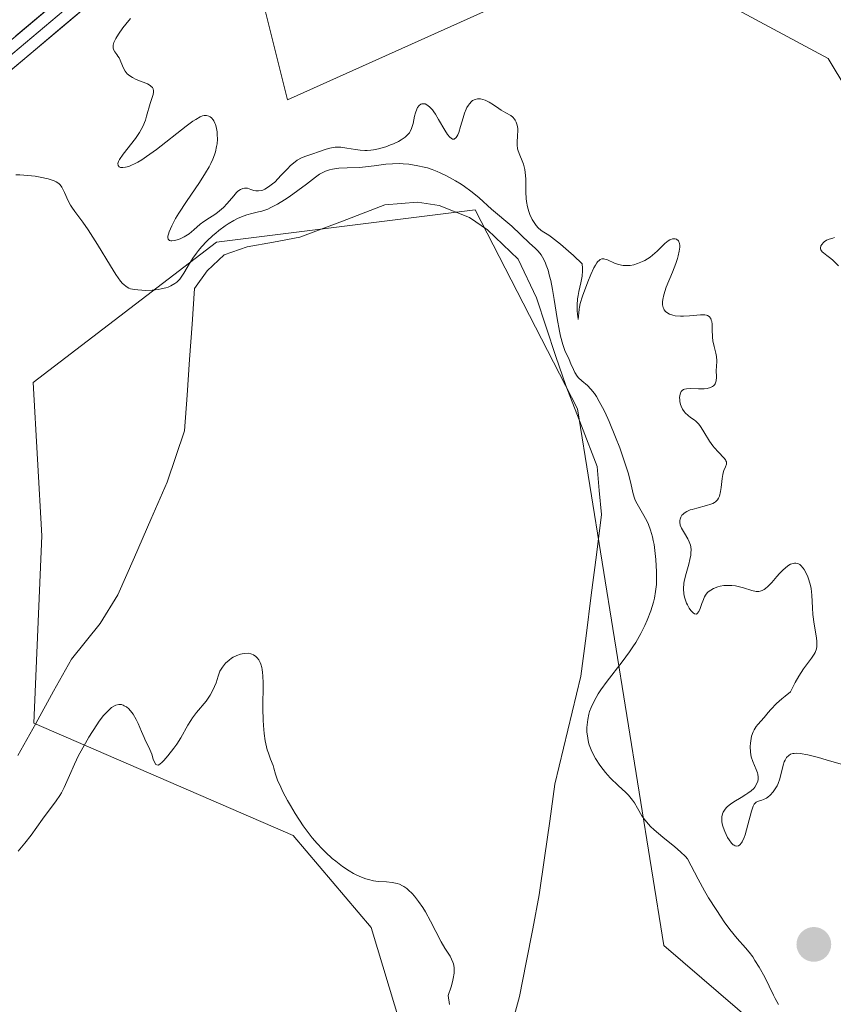
# Model space of a CAD drawing. Units: metres. Extents: x 622061 to 625541, y 4673975 to 4676349.
# Drawn here: x 622394 to 622482, y 4676071 to 4676177 of the extents above; entities that cross this region are included whole.
import ezdxf

# ---------------------------------------------------------------- set-up
doc = ezdxf.new("R2010")
doc.units = ezdxf.units.M
doc.header["$MEASUREMENT"] = 0
for name, color, linetype, lineweight in [('Carátula', 7, 'Continuous', 5), ('Corriente natural lineal', 142, 'Continuous', 13), ('Curva de nivel normal', 36, 'Continuous', 0), ('Layer 0', 7, 'Continuous', 0), ('Pastizal CxS', 92, 'Continuous', 0), ('Punto de cota en terreno', 7, 'Continuous', 0), ('Suelo desnudo CxS', 43, 'Continuous', 0)]:
    doc.layers.add(name, color=color, linetype=linetype, lineweight=lineweight)

# ---------------------------------------------------------------- blocks, each defined once
blk = doc.blocks.new('*U174')
at = {"layer": 'Curva de nivel normal', "color": 36, "linetype": 'Continuous', "lineweight": 0}
for points in [[(622405.93, 4676177.55, 295), (622405.42, 4676176.94, 295), (622405.11, 4676176.56, 295), (622404.61, 4676175.87, 295), (622404.32, 4676175.39, 295), (622404.19, 4676175.12, 295), (622404.13, 4676174.96, 295), (622404.06, 4676174.68, 295), (622404.04, 4676174.5, 295), (622404.05, 4676174.39, 295), (622404.09, 4676174.2, 295), (622404.23, 4676173.95, 295), (622404.46, 4676173.65, 295), (622404.57, 4676173.48, 295), (622404.69, 4676173.28, 295), (622405.16, 4676172.17, 295), (622405.34, 4676171.86, 295), (622405.58, 4676171.57, 295), (622405.72, 4676171.44, 295), (622405.97, 4676171.26, 295), (622406.16, 4676171.15, 295), (622406.56, 4676170.96, 295), (622407.76, 4676170.47, 295), (622408.06, 4676170.3, 295), (622408.18, 4676170.2, 295), (622408.31, 4676170.06, 295), (622408.37, 4676169.95, 295), (622408.42, 4676169.71, 295), (622408.42, 4676169.58, 295), (622408.38, 4676169.31, 295), (622408.06, 4676168.34, 295), (622407.67, 4676166.95, 295), (622407.54, 4676166.52, 295), (622407.27, 4676165.86, 295), (622407.1, 4676165.53, 295), (622406.91, 4676165.2, 295), (622406.48, 4676164.55, 295), (622405.13, 4676162.84, 295), (622404.75, 4676162.27, 295), (622404.63, 4676162.04, 295), (622404.57, 4676161.84, 295), (622404.58, 4676161.61, 295), (622404.7, 4676161.47, 295), (622404.83, 4676161.41, 295), (622405.08, 4676161.38, 295), (622405.37, 4676161.42, 295), (622405.74, 4676161.52, 295), (622405.95, 4676161.6, 295), (622406.44, 4676161.83, 295), (622406.71, 4676161.97, 295), (622407.16, 4676162.24, 295), (622407.65, 4676162.57, 295), (622408.74, 4676163.36, 295), (622411.96, 4676165.87, 295), (622412.71, 4676166.42, 295), (622413.01, 4676166.62, 295), (622413.5, 4676166.9, 295), (622413.76, 4676167, 295), (622413.91, 4676167.04, 295), (622414.19, 4676167.04, 295), (622414.44, 4676166.97, 295), (622414.56, 4676166.9, 295), (622414.73, 4676166.77, 295), (622414.89, 4676166.58, 295), (622414.96, 4676166.47, 295), (622415.09, 4676166.21, 295), (622415.15, 4676166.05, 295), (622415.22, 4676165.8, 295), (622415.33, 4676165.27, 295), (622415.35, 4676164.97, 295), (622415.36, 4676164.48, 295), (622415.32, 4676163.95, 295), (622415.28, 4676163.67, 295), (622415.14, 4676163.08, 295), (622415.05, 4676162.77, 295), (622414.87, 4676162.3, 295), (622414.64, 4676161.81, 295), (622414.47, 4676161.48, 295), (622414.08, 4676160.8, 295), (622413.41, 4676159.77, 295), (622412.46, 4676158.4, 295), (622412, 4676157.72, 295), (622411.18, 4676156.44, 295), (622410.83, 4676155.85, 295), (622410.41, 4676155.06, 295), (622410.12, 4676154.41, 295), (622410.04, 4676154.15, 295), (622409.99, 4676153.93, 295), (622409.99, 4676153.81, 295), (622410.02, 4676153.63, 295), (622410.16, 4676153.47, 295), (622410.31, 4676153.43, 295), (622410.43, 4676153.42, 295), (622410.7, 4676153.46, 295), (622411.15, 4676153.59, 295), (622411.39, 4676153.68, 295), (622411.76, 4676153.86, 295), (622412.3, 4676154.21, 295), (622412.81, 4676154.63, 295), (622413.5, 4676155.23, 295), (622413.88, 4676155.52, 295), (622414.5, 4676155.93, 295), (622415.08, 4676156.31, 295), (622415.38, 4676156.51, 295), (622415.81, 4676156.86, 295), (622416.02, 4676157.06, 295), (622416.41, 4676157.49, 295), (622417.13, 4676158.33, 295), (622417.44, 4676158.67, 295), (622417.59, 4676158.81, 295), (622417.87, 4676159, 295), (622418.13, 4676159.12, 295), (622418.29, 4676159.15, 295), (622418.4, 4676159.16, 295), (622418.62, 4676159.14, 295), (622418.98, 4676159.02, 295), (622419.33, 4676158.91, 295), (622419.52, 4676158.87, 295), (622419.82, 4676158.85, 295), (622420.12, 4676158.9, 295), (622420.28, 4676158.95, 295), (622420.52, 4676159.05, 295), (622420.92, 4676159.28, 295), (622421.35, 4676159.61, 295), (622421.58, 4676159.81, 295), (622422.3, 4676160.55, 295), (622422.96, 4676161.26, 295), (622423.3, 4676161.6, 295), (622423.79, 4676162.02, 295), (622424.03, 4676162.19, 295), (622424.5, 4676162.45, 295), (622424.97, 4676162.63, 295), (622425.61, 4676162.83, 295), (622426.45, 4676163.12, 295), (622427.17, 4676163.38, 295), (622427.55, 4676163.49, 295), (622428.14, 4676163.59, 295), (622428.45, 4676163.61, 295), (622428.77, 4676163.6, 295), (622429.42, 4676163.51, 295), (622430.35, 4676163.34, 295), (622430.85, 4676163.28, 295), (622431.36, 4676163.25, 295), (622431.62, 4676163.25, 295), (622432.02, 4676163.28, 295), (622432.3, 4676163.32, 295), (622432.85, 4676163.42, 295), (622433.65, 4676163.65, 295), (622434.15, 4676163.84, 295), (622434.47, 4676163.97, 295), (622435.03, 4676164.23, 295), (622435.3, 4676164.38, 295), (622435.73, 4676164.67, 295), (622436.05, 4676164.96, 295), (622436.21, 4676165.17, 295), (622436.3, 4676165.31, 295), (622436.44, 4676165.61, 295), (622436.61, 4676166.17, 295), (622436.76, 4676166.95, 295), (622436.85, 4676167.31, 295), (622437, 4676167.74, 295), (622437.09, 4676167.92, 295), (622437.26, 4676168.14, 295), (622437.45, 4676168.28, 295), (622437.56, 4676168.32, 295), (622437.78, 4676168.32, 295), (622437.9, 4676168.29, 295), (622438.08, 4676168.21, 295), (622438.38, 4676167.99, 295), (622438.7, 4676167.66, 295), (622438.86, 4676167.44, 295), (622439.03, 4676167.19, 295), (622439.37, 4676166.62, 295), (622440.04, 4676165.45, 295), (622440.35, 4676164.97, 295), (622440.6, 4676164.67, 295), (622440.72, 4676164.57, 295), (622440.9, 4676164.48, 295), (622441.06, 4676164.48, 295), (622441.28, 4676164.65, 295), (622441.35, 4676164.75, 295), (622441.46, 4676164.95, 295), (622441.56, 4676165.2, 295), (622441.75, 4676165.83, 295), (622442.03, 4676166.8, 295), (622442.19, 4676167.28, 295), (622442.36, 4676167.71, 295), (622442.45, 4676167.91, 295), (622442.61, 4676168.17, 295), (622442.71, 4676168.31, 295), (622442.95, 4676168.55, 295), (622443.07, 4676168.65, 295), (622443.33, 4676168.78, 295), (622443.6, 4676168.84, 295), (622443.8, 4676168.85, 295), (622443.92, 4676168.84, 295), (622444.19, 4676168.79, 295), (622444.42, 4676168.71, 295), (622444.88, 4676168.48, 295), (622445.34, 4676168.19, 295), (622445.91, 4676167.79, 295), (622446.18, 4676167.62, 295), (622446.68, 4676167.32, 295), (622447.22, 4676167.02, 295), (622447.43, 4676166.84, 295), (622447.6, 4676166.64, 295), (622447.68, 4676166.52, 295), (622447.78, 4676166.33, 295), (622447.89, 4676166, 295), (622447.96, 4676165.63, 295), (622447.97, 4676165.43, 295), (622447.94, 4676164.79, 295), (622447.9, 4676164.18, 295), (622447.9, 4676163.87, 295), (622447.95, 4676163.42, 295), (622448.01, 4676163.19, 295), (622448.18, 4676162.74, 295), (622448.45, 4676162.11, 295), (622448.58, 4676161.76, 295), (622448.74, 4676161.18, 295), (622448.78, 4676160.86, 295), (622448.83, 4676160.17, 295), (622448.84, 4676158.72, 295), (622448.87, 4676158.04, 295), (622448.91, 4676157.72, 295), (622449.02, 4676157.13, 295), (622449.17, 4676156.61, 295), (622449.29, 4676156.3, 295), (622449.54, 4676155.76, 295), (622449.81, 4676155.3, 295), (622449.95, 4676155.1, 295), (622450.19, 4676154.83, 295), (622450.47, 4676154.59, 295), (622450.63, 4676154.48, 295), (622451.34, 4676154.04, 295), (622451.64, 4676153.83, 295), (622452.6, 4676153.09, 295), (622453.49, 4676152.32, 295), (622454.03, 4676151.83, 295), (622454.97, 4676150.95, 295), (622455.01, 4676150.47, 295), (622455.01, 4676150.17, 295), (622454.97, 4676149.61, 295), (622454.83, 4676148.86, 295), (622454.6, 4676147.94, 295), (622454.51, 4676147.49, 295), (622454.46, 4676147.14, 295), (622454.42, 4676146.45, 295), (622454.43, 4676145.82, 295), (622454.46, 4676145.46, 295), (622454.51, 4676144.98, 295), (622454.54, 4676144.88, 295), (622454.59, 4676145.63, 295), (622454.63, 4676146.02, 295), (622454.66, 4676146.24, 295), (622454.75, 4676146.62, 295), (622455, 4676147.43, 295), (622455.56, 4676148.98, 295), (622455.89, 4676149.79, 295), (622456.23, 4676150.51, 295), (622456.39, 4676150.8, 295), (622456.54, 4676151.03, 295), (622456.64, 4676151.16, 295), (622456.83, 4676151.34, 295), (622456.92, 4676151.4, 295), (622457.11, 4676151.47, 295), (622457.3, 4676151.48, 295), (622457.43, 4676151.46, 295), (622457.71, 4676151.36, 295), (622458.47, 4676151.02, 295), (622458.92, 4676150.86, 295), (622459.42, 4676150.76, 295), (622459.68, 4676150.74, 295), (622459.97, 4676150.75, 295), (622460.16, 4676150.77, 295), (622460.56, 4676150.84, 295), (622460.96, 4676150.96, 295), (622461.5, 4676151.18, 295), (622461.76, 4676151.31, 295), (622462.33, 4676151.67, 295), (622462.6, 4676151.87, 295), (622463.1, 4676152.3, 295), (622463.95, 4676153.13, 295), (622464.31, 4676153.43, 295), (622464.48, 4676153.53, 295), (622464.58, 4676153.58, 295), (622464.78, 4676153.65, 295), (622465.04, 4676153.66, 295), (622465.19, 4676153.62, 295), (622465.41, 4676153.45, 295), (622465.54, 4676153.16, 295), (622465.57, 4676152.92, 295), (622465.56, 4676152.73, 295), (622465.5, 4676152.3, 295), (622465.38, 4676151.79, 295), (622465.29, 4676151.5, 295), (622465.12, 4676150.99, 295), (622464.75, 4676150.02, 295), (622464.09, 4676148.4, 295), (622463.82, 4676147.57, 295), (622463.71, 4676147.05, 295), (622463.69, 4676146.81, 295), (622463.69, 4676146.49, 295), (622463.75, 4676146.21, 295), (622463.82, 4676146.04, 295), (622463.87, 4676145.94, 295), (622464.02, 4676145.77, 295), (622464.15, 4676145.66, 295), (622464.45, 4676145.48, 295), (622464.81, 4676145.36, 295), (622465.07, 4676145.31, 295), (622465.63, 4676145.26, 295), (622465.96, 4676145.26, 295), (622466.62, 4676145.3, 295), (622467.81, 4676145.41, 295), (622468.28, 4676145.4, 295), (622468.46, 4676145.36, 295), (622468.56, 4676145.33, 295), (622468.74, 4676145.22, 295), (622468.91, 4676145.01, 295), (622468.98, 4676144.83, 295), (622469.02, 4676144.69, 295), (622469.06, 4676144.39, 295), (622469.08, 4676143.82, 295), (622469.1, 4676142.99, 295), (622469.14, 4676142.57, 295), (622469.28, 4676141.97, 295), (622469.48, 4676141.24, 295), (622469.55, 4676140.89, 295), (622469.58, 4676140.4, 295), (622469.54, 4676139.75, 295), (622469.52, 4676139.39, 295), (622469.54, 4676138.62, 295), (622469.5, 4676138.25, 295), (622469.44, 4676138.03, 295), (622469.4, 4676137.93, 295), (622469.31, 4676137.79, 295), (622469.2, 4676137.68, 295), (622469.11, 4676137.61, 295), (622468.89, 4676137.51, 295), (622468.51, 4676137.41, 295), (622468.22, 4676137.38, 295), (622467.6, 4676137.37, 295), (622466.69, 4676137.4, 295), (622466.28, 4676137.37, 295), (622466.06, 4676137.32, 295), (622465.96, 4676137.28, 295), (622465.83, 4676137.19, 295), (622465.72, 4676137.08, 295), (622465.67, 4676136.99, 295), (622465.59, 4676136.78, 295), (622465.54, 4676136.43, 295), (622465.55, 4676136.17, 295), (622465.57, 4676136, 295), (622465.65, 4676135.67, 295), (622465.7, 4676135.5, 295), (622465.84, 4676135.18, 295), (622466.02, 4676134.91, 295), (622466.15, 4676134.75, 295), (622466.46, 4676134.46, 295), (622466.72, 4676134.27, 295), (622467.1, 4676134.01, 295), (622467.29, 4676133.85, 295), (622467.58, 4676133.56, 295), (622467.73, 4676133.38, 295), (622467.88, 4676133.18, 295), (622468.17, 4676132.72, 295), (622468.79, 4676131.68, 295), (622469.14, 4676131.18, 295), (622469.32, 4676130.95, 295), (622469.71, 4676130.54, 295), (622470.37, 4676129.86, 295), (622470.51, 4676129.67, 295), (622470.56, 4676129.57, 295), (622470.61, 4676129.44, 295), (622470.61, 4676129.18, 295), (622470.52, 4676128.91, 295), (622470.35, 4676128.51, 295), (622470.27, 4676128.26, 295), (622470.22, 4676128.06, 295), (622470.14, 4676127.62, 295), (622470.03, 4676126.67, 295), (622469.97, 4676126.23, 295), (622469.86, 4676125.73, 295), (622469.77, 4676125.52, 295), (622469.66, 4676125.33, 295), (622469.59, 4676125.25, 295), (622469.42, 4676125.09, 295), (622469.32, 4676125.02, 295), (622469.14, 4676124.93, 295), (622468.93, 4676124.84, 295), (622468.46, 4676124.69, 295), (622467.39, 4676124.43, 295), (622466.9, 4676124.29, 295), (622466.68, 4676124.22, 295), (622466.31, 4676124.05, 295), (622466.02, 4676123.87, 295), (622465.87, 4676123.73, 295), (622465.79, 4676123.64, 295), (622465.66, 4676123.43, 295), (622465.58, 4676123.21, 295), (622465.56, 4676123.09, 295), (622465.56, 4676122.9, 295), (622465.61, 4676122.59, 295), (622465.74, 4676122.25, 295), (622465.84, 4676122.07, 295), (622466.08, 4676121.69, 295), (622466.44, 4676121.1, 295), (622466.59, 4676120.77, 295), (622466.71, 4676120.41, 295), (622466.75, 4676120.21, 295), (622466.78, 4676119.9, 295), (622466.77, 4676119.57, 295), (622466.74, 4676119.33, 295), (622466.65, 4676118.85, 295), (622466.52, 4676118.35, 295), (622466.24, 4676117.34, 295), (622466.06, 4676116.63, 295), (622466, 4676116.29, 295), (622465.96, 4676115.67, 295), (622466, 4676115.11, 295), (622466.07, 4676114.76, 295), (622466.13, 4676114.54, 295), (622466.28, 4676114.12, 295), (622466.38, 4676113.92, 295), (622466.59, 4676113.55, 295), (622466.75, 4676113.31, 295), (622467.01, 4676113.04, 295), (622467.17, 4676112.93, 295), (622467.36, 4676112.92, 295), (622467.46, 4676112.97, 295), (622467.63, 4676113.2, 295), (622467.78, 4676113.54, 295), (622467.95, 4676114.07, 295), (622468.04, 4676114.33, 295), (622468.23, 4676114.78, 295), (622468.35, 4676114.97, 295), (622468.54, 4676115.21, 295), (622468.65, 4676115.32, 295), (622468.91, 4676115.52, 295), (622469.22, 4676115.69, 295), (622469.69, 4676115.87, 295), (622469.95, 4676115.94, 295), (622470.35, 4676116.01, 295), (622470.56, 4676116.03, 295), (622470.77, 4676116.04, 295), (622471.19, 4676116.03, 295), (622471.61, 4676115.98, 295), (622471.9, 4676115.93, 295), (622472.49, 4676115.77, 295), (622473.39, 4676115.47, 295), (622473.84, 4676115.38, 295), (622474.14, 4676115.39, 295), (622474.28, 4676115.41, 295), (622474.5, 4676115.48, 295), (622474.71, 4676115.58, 295), (622474.85, 4676115.68, 295), (622475.13, 4676115.91, 295), (622475.54, 4676116.35, 295), (622476.1, 4676117.01, 295), (622476.39, 4676117.34, 295), (622476.78, 4676117.74, 295), (622476.98, 4676117.92, 295), (622477.28, 4676118.16, 295), (622477.58, 4676118.33, 295), (622477.72, 4676118.39, 295), (622478.01, 4676118.45, 295), (622478.16, 4676118.45, 295), (622478.36, 4676118.4, 295), (622478.57, 4676118.29, 295), (622478.7, 4676118.18, 295), (622478.94, 4676117.91, 295), (622479.06, 4676117.75, 295), (622479.27, 4676117.37, 295), (622479.46, 4676116.95, 295), (622479.56, 4676116.65, 295), (622479.73, 4676116.03, 295), (622479.8, 4676115.68, 295), (622479.89, 4676114.98, 295), (622479.96, 4676113.59, 295), (622480.01, 4676112.89, 295), (622480.15, 4676111.84, 295), (622480.36, 4676110.56, 295), (622480.42, 4676110.02, 295), (622480.43, 4676109.61, 295), (622480.42, 4676109.42, 295), (622480.38, 4676109.15, 295), (622480.24, 4676108.76, 295), (622480.14, 4676108.56, 295), (622479.86, 4676108.13, 295), (622479, 4676106.98, 295), (622478.47, 4676106.17, 295), (622478.08, 4676105.5, 295), (622477.89, 4676105.12, 295), (622477.59, 4676104.49, 295), (622476.98, 4676104.01, 295), (622476.63, 4676103.72, 295), (622476.05, 4676103.21, 295), (622475.44, 4676102.58, 295), (622475.15, 4676102.24, 295), (622474.85, 4676101.86, 295), (622474.72, 4676101.69, 295), (622474.04, 4676100.94, 295), (622473.86, 4676100.72, 295), (622473.62, 4676100.35, 295), (622473.52, 4676100.14, 295), (622473.35, 4676099.66, 295), (622473.3, 4676099.42, 295), (622473.22, 4676098.92, 295), (622473.2, 4676098.53, 295), (622473.23, 4676097.95, 295), (622473.27, 4676097.68, 295), (622473.32, 4676097.41, 295), (622473.48, 4676096.91, 295), (622473.84, 4676096.06, 295), (622473.98, 4676095.7, 295), (622474.03, 4676095.53, 295), (622474.08, 4676095.23, 295), (622474.06, 4676094.96, 295), (622474.03, 4676094.79, 295), (622473.9, 4676094.47, 295), (622473.71, 4676094.15, 295), (622473.58, 4676093.99, 295), (622473.32, 4676093.74, 295), (622472.96, 4676093.47, 295), (622472.74, 4676093.33, 295), (622472.21, 4676093.02, 295), (622471.43, 4676092.56, 295), (622471.05, 4676092.3, 295), (622470.72, 4676092.03, 295), (622470.58, 4676091.88, 295), (622470.4, 4676091.65, 295), (622470.26, 4676091.41, 295), (622470.2, 4676091.25, 295), (622470.12, 4676090.91, 295), (622470.11, 4676090.73, 295), (622470.13, 4676090.38, 295), (622470.2, 4676090.02, 295), (622470.27, 4676089.79, 295), (622470.44, 4676089.32, 295), (622470.75, 4676088.68, 295), (622470.92, 4676088.4, 295), (622471.18, 4676088.06, 295), (622471.36, 4676087.89, 295), (622471.45, 4676087.83, 295), (622471.58, 4676087.76, 295), (622471.74, 4676087.74, 295), (622471.92, 4676087.78, 295), (622472.08, 4676087.89, 295), (622472.24, 4676088.08, 295), (622472.31, 4676088.2, 295), (622472.53, 4676088.67, 295), (622472.64, 4676088.96, 295), (622472.94, 4676090.04, 295), (622473.33, 4676091.53, 295), (622473.53, 4676092.08, 295), (622473.64, 4676092.28, 295), (622473.71, 4676092.37, 295), (622473.85, 4676092.52, 295), (622474.09, 4676092.63, 295), (622474.46, 4676092.71, 295), (622474.66, 4676092.78, 295), (622474.96, 4676092.94, 295), (622475.11, 4676093.05, 295), (622475.35, 4676093.25, 295), (622475.69, 4676093.62, 295), (622475.99, 4676094.05, 295), (622476.12, 4676094.28, 295), (622476.23, 4676094.53, 295), (622476.41, 4676095.05, 295), (622476.77, 4676096.52, 295), (622476.9, 4676096.9, 295), (622476.98, 4676097.06, 295), (622477.15, 4676097.34, 295), (622477.38, 4676097.57, 295), (622477.59, 4676097.7, 295), (622477.83, 4676097.78, 295), (622477.96, 4676097.8, 295), (622478.19, 4676097.82, 295), (622478.61, 4676097.79, 295), (622479.46, 4676097.63, 295), (622480.6, 4676097.34, 295), (622481.46, 4676097.1, 295), (622483.08, 4676096.62, 295)], [(622482.78, 4676150.73, 295), (622482.12, 4676151.36, 295), (622481.81, 4676151.63, 295), (622481.51, 4676151.85, 295), (622481.15, 4676152.12, 295), (622481.01, 4676152.24, 295), (622480.86, 4676152.44, 295), (622480.83, 4676152.54, 295), (622480.82, 4676152.65, 295), (622480.88, 4676152.89, 295), (622480.97, 4676153.05, 295), (622481.14, 4676153.25, 295), (622481.24, 4676153.34, 295), (622481.5, 4676153.5, 295), (622481.78, 4676153.6, 295), (622482.16, 4676153.71, 295), (622482.35, 4676153.8, 295)]]:
    blk.add_polyline3d(points, dxfattribs=at)
blk = doc.blocks.new('*U188')
at = {"layer": 'Curva de nivel normal', "color": 36, "linetype": 'Continuous', "lineweight": 0}
for points in [[(622393.48, 4676160.58, 290), (622393.91, 4676160.59, 290), (622394.77, 4676160.54, 290), (622395.59, 4676160.44, 290), (622396.11, 4676160.35, 290), (622396.99, 4676160.15, 290), (622397.63, 4676159.95, 290), (622397.87, 4676159.84, 290), (622398.16, 4676159.65, 290), (622398.28, 4676159.53, 290), (622398.48, 4676159.25, 290), (622398.76, 4676158.68, 290), (622399.17, 4676157.77, 290), (622399.42, 4676157.3, 290), (622399.56, 4676157.08, 290), (622399.89, 4676156.62, 290), (622400.77, 4676155.47, 290), (622401.34, 4676154.64, 290), (622402.34, 4676153.03, 290), (622403.74, 4676150.72, 290), (622404.35, 4676149.77, 290), (622404.85, 4676149.07, 290), (622405.06, 4676148.82, 290), (622405.2, 4676148.68, 290), (622405.47, 4676148.46, 290), (622405.74, 4676148.31, 290), (622405.94, 4676148.24, 290), (622406.36, 4676148.14, 290), (622406.74, 4676148.1, 290), (622407.6, 4676148.06, 290), (622408.28, 4676148.09, 290), (622408.94, 4676148.16, 290), (622409.26, 4676148.21, 290), (622409.76, 4676148.33, 290), (622410, 4676148.4, 290), (622410.32, 4676148.54, 290), (622410.75, 4676148.79, 290), (622410.94, 4676148.94, 290), (622411.28, 4676149.28, 290), (622411.44, 4676149.48, 290), (622411.73, 4676149.93, 290), (622412.33, 4676150.99, 290), (622412.69, 4676151.57, 290), (622413.08, 4676152.11, 290), (622413.3, 4676152.38, 290), (622413.64, 4676152.79, 290), (622414.22, 4676153.41, 290), (622414.85, 4676154, 290), (622415.18, 4676154.28, 290), (622415.52, 4676154.56, 290), (622416.22, 4676155.07, 290), (622416.54, 4676155.27, 290), (622417.16, 4676155.64, 290), (622417.61, 4676155.88, 290), (622418.25, 4676156.16, 290), (622418.55, 4676156.26, 290), (622419.1, 4676156.41, 290), (622419.82, 4676156.57, 290), (622420.2, 4676156.67, 290), (622420.82, 4676156.88, 290), (622421.16, 4676157.04, 290), (622421.89, 4676157.42, 290), (622422.65, 4676157.88, 290), (622423.15, 4676158.21, 290), (622424.11, 4676158.88, 290), (622425.02, 4676159.57, 290), (622426.01, 4676160.35, 290), (622426.46, 4676160.66, 290), (622426.88, 4676160.9, 290), (622427.1, 4676161, 290), (622427.54, 4676161.15, 290), (622427.85, 4676161.23, 290), (622428.54, 4676161.33, 290), (622429.46, 4676161.37, 290), (622430.8, 4676161.41, 290), (622431.45, 4676161.46, 290), (622432.37, 4676161.57, 290), (622433.64, 4676161.75, 290), (622434.37, 4676161.8, 290), (622435.11, 4676161.81, 290), (622435.51, 4676161.79, 290), (622436.14, 4676161.74, 290), (622437.13, 4676161.59, 290), (622437.82, 4676161.44, 290), (622438.16, 4676161.34, 290), (622438.69, 4676161.17, 290), (622439.21, 4676160.97, 290), (622439.56, 4676160.82, 290), (622440.24, 4676160.49, 290), (622441.22, 4676159.95, 290), (622441.82, 4676159.57, 290), (622442.2, 4676159.32, 290), (622442.88, 4676158.84, 290), (622443.2, 4676158.58, 290), (622443.76, 4676158.11, 290), (622445.1, 4676156.87, 290), (622447.34, 4676155.01, 290), (622449.25, 4676153.18, 290), (622449.86, 4676152.63, 290), (622450.18, 4676152.3, 290), (622450.49, 4676151.9, 290), (622450.64, 4676151.67, 290), (622450.93, 4676151.12, 290), (622451.06, 4676150.8, 290), (622451.26, 4676150.25, 290), (622451.43, 4676149.61, 290), (622451.54, 4676149.14, 290), (622451.74, 4676148.14, 290), (622451.92, 4676147.08, 290), (622452.25, 4676144.99, 290), (622452.48, 4676143.64, 290), (622452.6, 4676143.08, 290), (622452.85, 4676142.19, 290), (622453.09, 4676141.53, 290), (622453.54, 4676140.55, 290), (622453.74, 4676140.09, 290), (622454.01, 4676139.46, 290), (622454.16, 4676139.16, 290), (622454.42, 4676138.75, 290), (622454.57, 4676138.56, 290), (622454.94, 4676138.24, 290), (622455.55, 4676137.72, 290), (622455.9, 4676137.35, 290), (622456.29, 4676136.85, 290), (622456.5, 4676136.55, 290), (622456.82, 4676136.01, 290), (622457.17, 4676135.36, 290), (622457.41, 4676134.88, 290), (622457.89, 4676133.82, 290), (622458.59, 4676132.11, 290), (622459.03, 4676130.96, 290), (622459.29, 4676130.22, 290), (622459.74, 4676128.9, 290), (622459.94, 4676128.27, 290), (622460.21, 4676127.26, 290), (622460.51, 4676125.96, 290), (622460.64, 4676125.51, 290), (622460.72, 4676125.29, 290), (622460.92, 4676124.88, 290), (622461.67, 4676123.62, 290), (622462.01, 4676122.98, 290), (622462.17, 4676122.63, 290), (622462.39, 4676122.02, 290), (622462.59, 4676121.31, 290), (622462.68, 4676120.91, 290), (622462.76, 4676120.47, 290), (622462.89, 4676119.51, 290), (622462.96, 4676118.84, 290), (622463.03, 4676117.49, 290), (622463.03, 4676116.56, 290), (622463.01, 4676116.14, 290), (622462.93, 4676115.36, 290), (622462.8, 4676114.66, 290), (622462.69, 4676114.2, 290), (622462.4, 4676113.27, 290), (622462.01, 4676112.25, 290), (622461.77, 4676111.69, 290), (622461.32, 4676110.81, 290), (622460.77, 4676109.85, 290), (622460.45, 4676109.35, 290), (622460.09, 4676108.83, 290), (622459.31, 4676107.75, 290), (622457.69, 4676105.64, 290), (622457, 4676104.69, 290), (622456.71, 4676104.26, 290), (622456.26, 4676103.48, 290), (622455.93, 4676102.78, 290), (622455.77, 4676102.34, 290), (622455.69, 4676102.05, 290), (622455.57, 4676101.48, 290), (622455.5, 4676100.89, 290), (622455.48, 4676100.6, 290), (622455.48, 4676100.14, 290), (622455.56, 4676099.44, 290), (622455.66, 4676098.97, 290), (622455.73, 4676098.72, 290), (622455.85, 4676098.36, 290), (622456.01, 4676097.99, 290), (622456.4, 4676097.24, 290), (622456.87, 4676096.51, 290), (622457.23, 4676096.04, 290), (622457.48, 4676095.73, 290), (622458, 4676095.16, 290), (622458.89, 4676094.29, 290), (622459.65, 4676093.59, 290), (622459.99, 4676093.25, 290), (622460.44, 4676092.72, 290), (622460.63, 4676092.45, 290), (622460.97, 4676091.87, 290), (622461.45, 4676091.04, 290), (622461.76, 4676090.6, 290), (622462.15, 4676090.13, 290), (622462.38, 4676089.88, 290), (622462.78, 4676089.5, 290), (622463.7, 4676088.71, 290), (622465.02, 4676087.64, 290), (622465.63, 4676087.12, 290), (622466.16, 4676086.61, 290), (622466.38, 4676086.37, 290), (622467.55, 4676084.15, 290), (622468.25, 4676082.89, 290), (622468.69, 4676082.14, 290), (622469.49, 4676080.84, 290), (622470.04, 4676080.02, 290), (622470.38, 4676079.53, 290), (622470.99, 4676078.7, 290), (622471.8, 4676077.71, 290), (622472.69, 4676076.69, 290), (622473.07, 4676076.23, 290), (622473.47, 4676075.7, 290), (622473.72, 4676075.33, 290), (622474.18, 4676074.6, 290), (622474.78, 4676073.5, 290), (622475.73, 4676071.57, 290), (622475.92, 4676071.19, 290), (622476.28, 4676070.55, 290)], [(622440.54, 4676070.54, 290), (622440.42, 4676071.52, 290), (622440.75, 4676072.47, 290), (622440.9, 4676073.02, 290), (622440.97, 4676073.35, 290), (622441.05, 4676073.94, 290), (622441.06, 4676074.32, 290), (622441.05, 4676074.55, 290), (622440.98, 4676074.96, 290), (622440.93, 4676075.14, 290), (622440.79, 4676075.47, 290), (622440.63, 4676075.78, 290), (622440.26, 4676076.34, 290), (622440.05, 4676076.67, 290), (622439.66, 4676077.36, 290), (622438.51, 4676079.6, 290), (622437.94, 4676080.59, 290), (622437.65, 4676081.07, 290), (622437.2, 4676081.73, 290), (622436.74, 4676082.32, 290), (622436.51, 4676082.58, 290), (622436.11, 4676082.97, 290), (622435.91, 4676083.14, 290), (622435.6, 4676083.35, 290), (622435.44, 4676083.44, 290), (622435.12, 4676083.6, 290), (622434.87, 4676083.68, 290), (622434.32, 4676083.8, 290), (622433.73, 4676083.85, 290), (622432.82, 4676083.91, 290), (622432.31, 4676083.98, 290), (622431.76, 4676084.1, 290), (622431.46, 4676084.19, 290), (622431, 4676084.35, 290), (622430.42, 4676084.62, 290), (622430.12, 4676084.78, 290), (622429.65, 4676085.05, 290), (622428.93, 4676085.53, 290), (622428.2, 4676086.09, 290), (622427.83, 4676086.4, 290), (622427.09, 4676087.08, 290), (622426.72, 4676087.44, 290), (622426.18, 4676088.02, 290), (622425.66, 4676088.64, 290), (622425.32, 4676089.07, 290), (622424.67, 4676089.95, 290), (622423.79, 4676091.28, 290), (622423.28, 4676092.13, 290), (622422.97, 4676092.67, 290), (622422.46, 4676093.64, 290), (622422.23, 4676094.12, 290), (622421.9, 4676094.9, 290), (622421.68, 4676095.53, 290), (622421.49, 4676096.2, 290), (622421.4, 4676096.5, 290), (622421.14, 4676097.17, 290), (622420.89, 4676097.83, 290), (622420.77, 4676098.2, 290), (622420.61, 4676098.83, 290), (622420.54, 4676099.18, 290), (622420.43, 4676099.96, 290), (622420.36, 4676100.82, 290), (622420.33, 4676101.42, 290), (622420.3, 4676102.67, 290), (622420.33, 4676105.43, 290), (622420.3, 4676106.23, 290), (622420.26, 4676106.59, 290), (622420.21, 4676106.92, 290), (622420.17, 4676107.12, 290), (622420.06, 4676107.49, 290), (622419.99, 4676107.65, 290), (622419.85, 4676107.94, 290), (622419.68, 4676108.17, 290), (622419.55, 4676108.3, 290), (622419.27, 4676108.5, 290), (622419.1, 4676108.58, 290), (622418.98, 4676108.62, 290), (622418.73, 4676108.67, 290), (622418.33, 4676108.66, 290), (622418.05, 4676108.61, 290), (622417.87, 4676108.56, 290), (622417.48, 4676108.42, 290), (622417.09, 4676108.23, 290), (622416.9, 4676108.12, 290), (622416.62, 4676107.92, 290), (622416.23, 4676107.58, 290), (622415.9, 4676107.17, 290), (622415.76, 4676106.95, 290), (622415.64, 4676106.72, 290), (622415.45, 4676106.2, 290), (622415.21, 4676105.46, 290), (622415.06, 4676105.06, 290), (622414.77, 4676104.44, 290), (622414.58, 4676104.12, 290), (622414.13, 4676103.48, 290), (622413.11, 4676102.23, 290), (622412.66, 4676101.65, 290), (622412.47, 4676101.37, 290), (622412.14, 4676100.86, 290), (622411.38, 4676099.48, 290), (622410.94, 4676098.8, 290), (622410.62, 4676098.36, 290), (622409.97, 4676097.52, 290), (622409.56, 4676097.03, 290), (622409.36, 4676096.83, 290), (622409.1, 4676096.62, 290), (622408.94, 4676096.54, 290), (622408.77, 4676096.55, 290), (622408.68, 4676096.61, 290), (622408.52, 4676096.84, 290), (622408.39, 4676097.17, 290), (622408.23, 4676097.7, 290), (622408.14, 4676097.96, 290), (622407.92, 4676098.49, 290), (622407.57, 4676099.17, 290), (622407.4, 4676099.54, 290), (622407.13, 4676100.17, 290), (622406.76, 4676101.06, 290), (622406.56, 4676101.48, 290), (622406.22, 4676102.04, 290), (622406.07, 4676102.25, 290), (622405.74, 4676102.62, 290), (622405.48, 4676102.84, 290), (622405.25, 4676102.98, 290), (622405.13, 4676103.04, 290), (622404.95, 4676103.1, 290), (622404.66, 4676103.11, 290), (622404.35, 4676103.04, 290), (622404.19, 4676102.97, 290), (622403.88, 4676102.78, 290), (622403.71, 4676102.64, 290), (622403.45, 4676102.4, 290), (622403.01, 4676101.92, 290), (622402.53, 4676101.29, 290), (622402.27, 4676100.91, 290), (622401.42, 4676099.56, 290), (622401.03, 4676098.9, 290), (622400.3, 4676097.56, 290), (622399.83, 4676096.62, 290), (622399.29, 4676095.41, 290), (622398.73, 4676094.1, 290), (622398.43, 4676093.52, 290), (622398.26, 4676093.24, 290), (622397.87, 4676092.66, 290), (622396.36, 4676090.67, 290), (622395.13, 4676088.94, 290), (622394.45, 4676088.05, 290), (622393.72, 4676087.19, 290)]]:
    blk.add_polyline3d(points, dxfattribs=at)
blk = doc.blocks.new('5PATER')
at = {"layer": 'Carátula', "linetype": 'Continuous', "lineweight": 5}
h = blk.add_hatch(color=250, dxfattribs=at)
edge = h.paths.add_edge_path()
edge.add_ellipse((0, 0.01), major_axis=(-1.33, -1.34), ratio=0.999422, start_angle=0, end_angle=360)

msp = doc.modelspace()

# ---------------------------------------------------------------- linework, layer by layer
at = {"layer": 'Corriente natural lineal', "color": 142, "linetype": 'Continuous', "lineweight": 13}
msp.add_polyline3d([(622393.6876, 4676097.5701, 287.683), (622395.6351, 4676101.0601, 287.6292), (622397.5826, 4676104.5501, 287.5692), (622399.5301, 4676108.0401, 287.5805), (622402.6501, 4676111.9101, 287.6803), (622404.5701, 4676115.0201, 287.7297), (622406.3534, 4676119.0968, 287.5878), (622408.1368, 4676123.1734, 287.6266), (622409.9201, 4676127.2501, 287.6018), (622410.8601, 4676130.0301, 287.5668), (622411.8001, 4676132.8101, 287.5622), (622412.0726, 4676136.6751, 287.5182), (622412.3451, 4676140.5401, 287.47), (622412.6176, 4676144.4051, 287.5144), (622412.8901, 4676148.2701, 287.8301), (622414.2501, 4676150.1801, 288.4234), (622416.1001, 4676151.9301, 287.5923), (622418.6001, 4676152.7701, 287.2009), (622421.4551, 4676153.2951, 287.1198), (622424.3101, 4676153.8201, 287.2838), (622428.9301, 4676155.5751, 287.344), (622433.5501, 4676157.3301, 287.2602), (622437.0901, 4676157.6201, 287.3212), (622439.4401, 4676157.2701, 287.5332), (622442.7401, 4676155.9801, 288.1138), (622444.6701, 4676154.6101, 288.0103), (622448.0101, 4676151.4401, 288.2941), (622449.9901, 4676147.2301, 287.2244), (622451.0534, 4676144.0634, 287.0736), (622452.1168, 4676140.8968, 287.6531), (622453.1801, 4676137.7301, 288.0861), (622454.8751, 4676133.3401, 287.1585), (622456.5701, 4676128.9501, 287.0449), (622456.8201, 4676126.3451, 287.1112), (622457.0701, 4676123.7401, 287.0203), (622456.5076, 4676119.3526, 286.849), (622455.9451, 4676114.9651, 286.8939), (622455.3826, 4676110.5776, 286.916), (622454.8201, 4676106.1901, 287.409), (622453.8801, 4676102.2834, 287.7822), (622452.9401, 4676098.3768, 287.5949), (622452.0001, 4676094.4701, 286.8975), (622451.4334, 4676090.4601, 286.7208), (622450.8668, 4676086.4501, 286.7503), (622450.3001, 4676082.4401, 286.7763), (622449.5901, 4676078.7701, 286.7589), (622448.8801, 4676075.1001, 286.834), (622448.1701, 4676071.4301, 286.8372), (622447.1301, 4676067.6901, 286.7808)], dxfattribs=at)
at = {"layer": 'Layer 0', "linetype": 'Continuous', "lineweight": 0}
for points in [[(622455.3804, 4676295.0413), (622435.9801, 4676222.6801), (622432.6601, 4676211.2901), (622430.6201, 4676206.7601), (622427.4801, 4676202.0701), (622425.1601, 4676199.3201), (622411.8101, 4676187.8601), (622388.4601, 4676168.1801), (622384.0701, 4676164.1501), (622380.4501, 4676160.2001), (622377.6001, 4676156.5301), (622375.0801, 4676152.6301), (622372.9601, 4676148.5401), (622370.9201, 4676143.3801), (622369.5301, 4676138.7001), (622368.2901, 4676133.8801), (622367.0401, 4676127.9901), (622366.4901, 4676120.2201), (622366.1701, 4676114.3401), (622366.4901, 4676104.4701), (622363.7701, 4676090.8401), (622357.1301, 4676082.1301), (622353.5701, 4676075.2301), (622349.7001, 4676069.4301)], [(622343.3701, 4676065.8601), (622347.7001, 4676070.9401), (622351.4201, 4676076.5001), (622355.0001, 4676083.4601), (622361.6301, 4676092.6601), (622363.9901, 4676104.4101), (622363.6701, 4676114.3701), (622363.9901, 4676120.3701), (622364.5601, 4676128.3401), (622365.8601, 4676134.4501), (622367.1201, 4676139.3701), (622368.5501, 4676144.2101), (622370.6801, 4676149.5801), (622372.9201, 4676153.8801), (622375.5501, 4676157.9801), (622378.5401, 4676161.8201), (622382.3001, 4676165.9201), (622386.8101, 4676170.0601), (622410.1901, 4676189.7601)], [(622399.3251, 4676178.9701), (622387.6351, 4676169.1201)]]:
    msp.add_lwpolyline(points, dxfattribs=at)
for points in [[(622401.8029, 4676179.4258, 293.3069), (622398.4672, 4676176.6143, 293.025), (622395.1315, 4676173.8029, 292.3722), (622391.7958, 4676170.9915, 291.9945)], [(622393.4901, 4676175.6886, 292.4364), (622396.8301, 4676178.5029, 292.9495)]]:
    msp.add_polyline3d(points, dxfattribs=at)
at = {"layer": 'Pastizal CxS', "color": 92, "linetype": 'Continuous', "lineweight": 0}
for points in [[(622592.2915, 4676108.9937, 295.6196), (622574.2353, 4676105.3809, 295.1797), (622543.3589, 4676127.6311, 295.9395), (622532.5731, 4676150.4017, 295.8543), (622519.6927, 4676144.0717, 295.3377), (622502.4579, 4676148.8279, 295.4037), (622494.1339, 4676152.4819, 295.1398), (622481.6753, 4676173.2077, 296.275), (622459.4681, 4676185.1573, 296.3506), (622422.9709, 4676168.7301, 296.3019), (622418.6579, 4676185.9919, 296.4255), (622431.5971, 4676200.0159, 296.5519), (622456.2797, 4676206.3945, 296.5059), (622479.0395, 4676225.9069, 296.334), (622480.3229, 4676233.0527, 296.3033), (622480.7083, 4676235.1993, 296.2519), (622501.8757, 4676235.1993, 296.1245), (622520.6011, 4676237.5399, 296.1305), (622549.8595, 4676246.9023, 296.0763), (622568.9543, 4676258.0701, 295.8692), (622584.9679, 4676250.7499, 294.9382)], [(622584.9679, 4676250.7499, 294.9382), (622568.9543, 4676258.0701, 295.8692), (622549.8595, 4676246.9023, 296.0763), (622520.6011, 4676237.5399, 296.1305), (622501.8757, 4676235.1993, 296.1245), (622480.7083, 4676235.1993, 296.2519), (622480.3229, 4676233.0527, 296.3033), (622479.0395, 4676225.9069, 296.334), (622456.2797, 4676206.3945, 296.5059), (622431.5971, 4676200.0159, 296.5519), (622418.6579, 4676185.9919, 296.4255), (622422.9709, 4676168.7301, 296.3019), (622459.4681, 4676185.1573, 296.3506), (622481.6753, 4676173.2077, 296.275), (622494.1339, 4676152.4819, 295.1398), (622502.4579, 4676148.8279, 295.4037), (622519.6927, 4676144.0717, 295.3377), (622532.5731, 4676150.4017, 295.8543), (622543.3589, 4676127.6311, 295.9395), (622574.2353, 4676105.3809, 295.1797), (622592.2915, 4676108.9937, 295.6196)], [(622444.2371, 4676038.4717, 294.0077), (622432.0387, 4676078.8941, 293.1037), (622423.5937, 4676088.8981, 291.0242), (622395.4231, 4676101.0701, 288.3928), (622396.3065, 4676121.4131, 287.7785), (622395.3741, 4676138.0625, 288.5134), (622415.2701, 4676153.2765, 287.7252), (622443.3579, 4676156.7873, 288.4424), (622454.4601, 4676135.2165, 289.0896), (622463.8233, 4676076.9543, 288.4663), (622481.8979, 4676061.4161, 293.5022)], [(622481.8979, 4676061.4161, 293.5022), (622463.8233, 4676076.9543, 288.4663), (622454.4601, 4676135.2165, 289.0896), (622443.3579, 4676156.7873, 288.4424), (622415.2701, 4676153.2765, 287.7252), (622395.3741, 4676138.0625, 288.5134), (622396.3065, 4676121.4131, 287.7785), (622395.4231, 4676101.0701, 288.3928), (622423.5937, 4676088.8981, 291.0242), (622432.0387, 4676078.8941, 293.1037), (622444.2371, 4676038.4717, 294.0077)]]:
    msp.add_polyline3d(points, dxfattribs=at)
at = {"layer": 'Suelo desnudo CxS', "color": 43, "linetype": 'Continuous', "lineweight": 0}
for points in [[(622584.9679, 4676250.7499, 294.9382), (622568.9543, 4676258.0701, 295.8692), (622549.8595, 4676246.9023, 296.0763), (622520.6011, 4676237.5399, 296.1305), (622501.8757, 4676235.1993, 296.1245), (622480.7083, 4676235.1993, 296.2519), (622480.3229, 4676233.0527, 296.3033), (622479.0395, 4676225.9069, 296.334), (622456.2797, 4676206.3945, 296.5059), (622431.5971, 4676200.0159, 296.5519), (622418.6579, 4676185.9919, 296.4255), (622422.9709, 4676168.7301, 296.3019), (622459.4681, 4676185.1573, 296.3506), (622481.6753, 4676173.2077, 296.275), (622494.1339, 4676152.4819, 295.1398), (622502.4579, 4676148.8279, 295.4037), (622519.6927, 4676144.0717, 295.3377), (622532.5731, 4676150.4017, 295.8543), (622543.3589, 4676127.6311, 295.9395), (622574.2353, 4676105.3809, 295.1797), (622592.2915, 4676108.9937, 295.6196)], [(622584.9679, 4676250.7499, 294.9382), (622568.9543, 4676258.0701, 295.8692), (622549.8595, 4676246.9023, 296.0763), (622520.6011, 4676237.5399, 296.1305), (622501.8757, 4676235.1993, 296.1245), (622480.7083, 4676235.1993, 296.2519), (622480.3229, 4676233.0527, 296.3033), (622479.0395, 4676225.9069, 296.334), (622456.2797, 4676206.3945, 296.5059), (622431.5971, 4676200.0159, 296.5519), (622418.6579, 4676185.9919, 296.4255), (622422.9709, 4676168.7301, 296.3019), (622459.4681, 4676185.1573, 296.3506), (622481.6753, 4676173.2077, 296.275), (622494.1339, 4676152.4819, 295.1398), (622502.4579, 4676148.8279, 295.4037), (622519.6927, 4676144.0717, 295.3377), (622532.5731, 4676150.4017, 295.8543), (622543.3589, 4676127.6311, 295.9395), (622574.2353, 4676105.3809, 295.1797), (622592.2915, 4676108.9937, 295.6196)], [(622481.8979, 4676061.4161, 293.5022), (622463.8233, 4676076.9543, 288.4663), (622454.4601, 4676135.2165, 289.0896), (622443.3579, 4676156.7873, 288.4424), (622415.2701, 4676153.2765, 287.7252), (622395.3741, 4676138.0625, 288.5134), (622396.3065, 4676121.4131, 287.7785), (622395.4231, 4676101.0701, 288.3928), (622423.5937, 4676088.8981, 291.0242), (622432.0387, 4676078.8941, 293.1037), (622444.2371, 4676038.4717, 294.0077)], [(622481.8979, 4676061.4161, 293.5022), (622463.8233, 4676076.9543, 288.4663), (622454.4601, 4676135.2165, 289.0896), (622443.3579, 4676156.7873, 288.4424), (622415.2701, 4676153.2765, 287.7252), (622395.3741, 4676138.0625, 288.5134), (622396.3065, 4676121.4131, 287.7785), (622395.4231, 4676101.0701, 288.3928), (622423.5937, 4676088.8981, 291.0242), (622432.0387, 4676078.8941, 293.1037), (622444.2371, 4676038.4717, 294.0077)]]:
    msp.add_polyline3d(points, dxfattribs=at)

# ---------------------------------------------------------------- block references
at = {"layer": 'Curva de nivel normal', "color": 36, "linetype": 'Continuous', "lineweight": 0}
for name in ['*U188', '*U174']:
    msp.add_blockref(name, (0, 0), dxfattribs=at)
at = {"layer": 'Punto de cota en terreno', "linetype": 'Continuous', "lineweight": 0}
msp.add_blockref('5PATER', (622480.11, 4676077.06, 294.33), dxfattribs=at)

doc.saveas('drawing.dxf')
